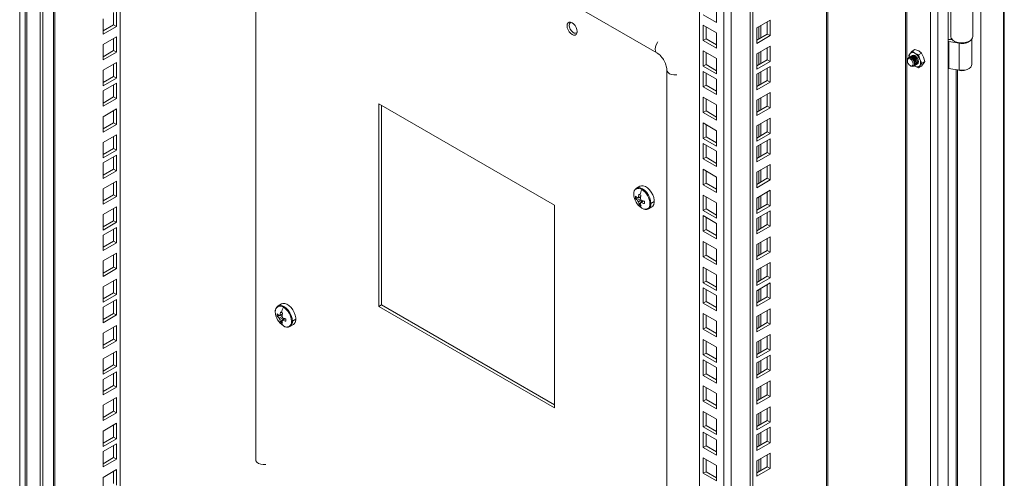
# Model space of a CAD drawing. Units: millimetres. Extents: x 63 to 8538, y 73 to 6060.
# Drawn here: x 7121 to 7385, y 4894 to 5017 of the extents above; entities that cross this region are included whole.
import ezdxf

# ---------------------------------------------------------------- set-up
doc = ezdxf.new("R2010")
doc.units = ezdxf.units.MM
doc.header["$LTSCALE"] = 5

msp = doc.modelspace()

# ---------------------------------------------------------------- linework, layer by layer
at = {"linetype": 'Continuous', "lineweight": 18}
for p, q in [((7370.22, 4707.83), (7370.22, 5321.43)), ((7367.43, 5318.7), (7367.43, 4707.34)), ((7378.94, 5319.5), (7378.94, 4713.73)), ((7385.04, 4712.95), (7385.04, 5318.45)), ((7385.27, 4713.23), (7385.27, 5318.39)), ((7365.47, 5317.18), (7365.47, 4708.47)), ((7358.73, 5313.28), (7358.73, 4712.29)), ((7359.13, 5313.52), (7359.13, 4712.13)), ((7337.56, 4715.76), (7337.56, 5301.06)), ((7337.97, 4716.32), (7337.97, 5301.3)), ((7317.05, 4704.78), (7317.05, 5289.22)), ((7317.8, 4704.35), (7317.8, 5289.66)), ((7311.99, 5286.3), (7311.99, 4721.89)), ((7310.03, 4721.89), (7310.03, 5285.17)), ((7303.47, 4725.68), (7303.47, 5281.38)), ((7148.1, 5191.69), (7148.1, 4606.38)), ((7121.12, 4548.68), (7121.12, 5186.67)), ((7122.6, 5185.45), (7122.6, 4575.33)), ((7123.06, 5185.45), (7123.06, 4575.33)), ((7126.6, 5181.66), (7126.6, 4568.06)), ((7127.35, 5181.23), (7127.35, 4567.62)), ((7130.15, 4570.98), (7130.15, 5181.1)), ((7130.55, 4571.54), (7130.55, 5181.51)), ((7184.44, 5067.26), (7184.44, 4898.99)), ((7189.27, 5067.59), (7292.04, 5008.26)), ((7376.81, 5012.6), (7376.81, 5022.02)), ((7146.31, 5015.77), (7146.31, 5019.04)), ((7147.06, 5015.33), (7147.06, 5019.47)), ((7308.09, 5020.56), (7308.09, 5016.43)), ((7370.95, 5021.18), (7370.95, 5012.6)), ((7143.48, 5017.4), (7143.48, 5013.27)), ((7308.09, 5016.43), (7304.51, 5018.49)), ((7322.42, 5017), (7318.84, 5014.93)), ((7321.67, 5013.29), (7321.67, 5016.56)), ((7322.42, 5012.86), (7322.42, 5017)), ((7143.48, 5014.14), (7146.31, 5015.77)), ((7143.48, 5013.27), (7147.06, 5015.33)), ((7146.31, 5015.77), (7147.06, 5015.33)), ((7304.51, 5015.71), (7308.09, 5013.64)), ((7304.51, 5011.57), (7304.51, 5015.71)), ((7305.26, 5012.01), (7305.26, 5015.27)), ((7308.09, 5013.64), (7308.09, 5009.5)), ((7318.84, 5014.93), (7318.84, 5010.79)), ((7319.46, 5015.29), (7319.46, 5012.02)), ((7319.91, 5012.28), (7319.91, 5015.55)), ((7147.06, 5012.55), (7143.48, 5010.48)), ((7146.31, 5008.85), (7146.31, 5012.11)), ((7147.06, 5008.41), (7147.06, 5012.55)), ((7304.51, 5011.57), (7305.26, 5012.01)), ((7308.09, 5009.5), (7304.51, 5011.57)), ((7308.09, 5010.37), (7305.26, 5012.01)), ((7318.84, 5011.66), (7321.67, 5013.29)), ((7318.84, 5010.79), (7322.42, 5012.86)), ((7321.67, 5013.29), (7322.42, 5012.86)), ((7370.39, 5011.25), (7373.19, 5010.82)), ((7370.39, 5011.25), (7370.39, 5004.06)), ((7371.35, 5011.74), (7370.67, 5011.84)), ((7370.9, 5011.88), (7371.04, 5012.17)), ((7371.27, 5011.82), (7370.9, 5011.88)), ((7370.9, 5011.81), (7370.9, 5011.88)), ((7371.8, 5011.4), (7371.99, 5011.29)), ((7375.77, 5011.29), (7375.95, 5011.4)), ((7376.55, 5005.12), (7376.55, 5011.89)), ((7143.48, 5010.48), (7143.48, 5006.34)), ((7143.48, 5007.21), (7146.31, 5008.85)), ((7143.48, 5006.34), (7147.06, 5008.41)), ((7146.31, 5008.85), (7147.06, 5008.41)), ((7304.51, 5008.78), (7308.09, 5006.71)), ((7304.51, 5004.65), (7304.51, 5008.78)), ((7305.26, 5005.08), (7305.26, 5008.35)), ((7322.42, 5010.07), (7318.84, 5008)), ((7319.46, 5008.36), (7319.46, 5005.1)), ((7319.91, 5005.36), (7319.91, 5008.62)), ((7321.67, 5006.37), (7321.67, 5009.64)), ((7322.42, 5005.93), (7322.42, 5010.07)), ((7360.55, 5008.74), (7359.98, 5008.05)), ((7360.55, 5008.74), (7361.3, 5009.18)), ((7361.28, 5008.16), (7360.55, 5008.74)), ((7361.3, 5009.18), (7362.3, 5008.75)), ((7362.3, 5008.75), (7363.04, 5008.17)), ((7373.19, 5003.63), (7373.19, 5010.82)), ((7147.06, 5005.62), (7143.48, 5003.56)), ((7147.06, 5001.49), (7147.06, 5005.62)), ((7308.09, 5006.71), (7308.09, 5002.58)), ((7318.84, 5008), (7318.84, 5003.87)), ((7318.84, 5004.74), (7321.67, 5006.37)), ((7318.84, 5003.87), (7322.42, 5005.93)), ((7321.67, 5006.37), (7322.42, 5005.93)), ((7359.26, 5006.34), (7359.26, 5006.15)), ((7359.98, 5008.05), (7359.68, 5007.51)), ((7359.68, 5007.51), (7359.78, 5007.09)), ((7359.82, 5007.12), (7359.77, 5007.09)), ((7360.1, 5007.28), (7360.06, 5007.25)), ((7360.39, 5007.44), (7360.34, 5007.42)), ((7362.29, 5007.74), (7361.28, 5008.16)), ((7363.04, 5008.17), (7362.29, 5007.74)), ((7362.59, 5006.54), (7362.29, 5007.74)), ((7363.16, 5005.49), (7362.59, 5006.54)), ((7363.61, 5007.13), (7363.04, 5008.17)), ((7363.91, 5005.93), (7363.16, 5005.49)), ((7363.91, 5005.93), (7363.61, 5007.13)), ((7363.61, 5005.38), (7363.91, 5005.93)), ((7143.48, 5003.56), (7143.48, 4999.42)), ((7146.31, 5001.92), (7146.31, 5005.19)), ((7294.75, 5003.58), (7294.75, 4835.31)), ((7304.51, 5004.65), (7305.26, 5005.08)), ((7308.09, 5002.58), (7304.51, 5004.65)), ((7304.51, 5003.27), (7308.09, 5001.21)), ((7304.51, 4999.14), (7304.51, 5003.27)), ((7308.09, 5003.45), (7305.26, 5005.08)), ((7322.42, 5004.56), (7318.84, 5002.49)), ((7319.91, 4999.85), (7319.91, 5003.11)), ((7321.67, 5000.86), (7321.67, 5004.13)), ((7322.42, 5000.42), (7322.42, 5004.56)), ((7360.04, 5004.81), (7360.21, 5004.71)), ((7361.11, 5004.78), (7361.15, 5004.81)), ((7361.28, 5004.68), (7361.12, 5004.79)), ((7361.14, 5004.8), (7361.28, 5004.68)), ((7361.28, 5004.68), (7362.29, 5004.26)), ((7361.39, 5004.94), (7361.44, 5004.97)), ((7361.67, 5005.11), (7361.72, 5005.13)), ((7362.29, 5004.26), (7362.59, 5004.8)), ((7363.04, 5004.69), (7362.29, 5004.26)), ((7362.59, 5004.8), (7363.16, 5005.49)), ((7363.04, 5004.69), (7363.61, 5005.38)), ((7373.19, 5003.63), (7370.39, 5004.06)), ((7372.33, 5003.76), (7372.33, 4765.57)), ((7372.75, 4765.77), (7372.75, 5003.7)), ((7143.48, 5000.29), (7146.31, 5001.92)), ((7143.48, 4999.42), (7147.06, 5001.49)), ((7146.31, 5001.92), (7147.06, 5001.49)), ((7305.26, 4999.57), (7305.26, 5002.84)), ((7308.09, 5001.21), (7308.09, 4997.07)), ((7318.84, 5002.49), (7318.84, 4998.36)), ((7318.84, 4999.23), (7321.67, 5000.86)), ((7318.84, 4998.36), (7322.42, 5000.42)), ((7319.46, 5002.85), (7319.46, 4999.59)), ((7321.67, 5000.86), (7322.42, 5000.42)), ((7147.06, 5000.11), (7143.48, 4998.05)), ((7143.48, 4998.05), (7143.48, 4993.91)), ((7146.31, 4996.41), (7146.31, 4999.68)), ((7147.06, 4995.98), (7147.06, 5000.11)), ((7304.51, 4999.14), (7305.26, 4999.57)), ((7308.09, 4997.07), (7304.51, 4999.14)), ((7308.09, 4997.94), (7305.26, 4999.57)), ((7143.48, 4994.78), (7146.31, 4996.41)), ((7143.48, 4993.91), (7147.06, 4995.98)), ((7146.31, 4996.41), (7147.06, 4995.98)), ((7304.51, 4996.35), (7308.09, 4994.28)), ((7304.51, 4992.21), (7304.51, 4996.35)), ((7305.26, 4992.65), (7305.26, 4995.91)), ((7322.42, 4997.64), (7318.84, 4995.57)), ((7318.84, 4995.57), (7318.84, 4991.43)), ((7319.46, 4995.93), (7319.46, 4992.66)), ((7319.91, 4992.92), (7319.91, 4996.19)), ((7321.67, 4993.94), (7321.67, 4997.2)), ((7322.42, 4993.5), (7322.42, 4997.64)), ((7147.06, 4993.19), (7143.48, 4991.12)), ((7146.31, 4989.49), (7146.31, 4992.75)), ((7147.06, 4989.05), (7147.06, 4993.19)), ((7217.46, 4994.6), (7217.46, 4940.16)), ((7264.6, 4967.38), (7217.46, 4994.6)), ((7218.22, 4940.6), (7218.22, 4994.16)), ((7304.51, 4992.21), (7305.26, 4992.65)), ((7308.09, 4991.02), (7305.26, 4992.65)), ((7308.09, 4994.28), (7308.09, 4990.14)), ((7318.84, 4992.3), (7321.67, 4993.94)), ((7318.84, 4991.43), (7322.42, 4993.5)), ((7321.67, 4993.94), (7322.42, 4993.5)), ((7143.48, 4991.12), (7143.48, 4986.98)), ((7308.09, 4990.14), (7304.51, 4992.21)), ((7322.42, 4990.71), (7318.84, 4988.65)), ((7321.67, 4987.01), (7321.67, 4990.28)), ((7322.42, 4986.58), (7322.42, 4990.71)), ((7143.48, 4987.86), (7146.31, 4989.49)), ((7143.48, 4986.98), (7147.06, 4989.05)), ((7146.31, 4989.49), (7147.06, 4989.05)), ((7304.51, 4989.43), (7308.09, 4987.36)), ((7304.51, 4985.29), (7304.51, 4989.43)), ((7305.26, 4985.72), (7305.26, 4988.99)), ((7308.09, 4987.36), (7308.09, 4983.22)), ((7318.84, 4988.65), (7318.84, 4984.51)), ((7319.46, 4989), (7319.46, 4985.74)), ((7319.91, 4986), (7319.91, 4989.27)), ((7147.06, 4986.27), (7143.48, 4984.2)), ((7146.31, 4982.56), (7146.31, 4985.83)), ((7147.06, 4982.13), (7147.06, 4986.27)), ((7304.51, 4985.29), (7305.26, 4985.72)), ((7308.09, 4983.22), (7304.51, 4985.29)), ((7308.09, 4984.09), (7305.26, 4985.72)), ((7318.84, 4985.38), (7321.67, 4987.01)), ((7318.84, 4984.51), (7322.42, 4986.58)), ((7322.42, 4985.2), (7318.84, 4983.14)), ((7321.67, 4987.01), (7322.42, 4986.58)), ((7321.67, 4981.5), (7321.67, 4984.77)), ((7322.42, 4981.07), (7322.42, 4985.2)), ((7143.48, 4984.2), (7143.48, 4980.06)), ((7143.48, 4980.93), (7146.31, 4982.56)), ((7143.48, 4980.06), (7147.06, 4982.13)), ((7146.31, 4982.56), (7147.06, 4982.13)), ((7304.51, 4983.92), (7308.09, 4981.85)), ((7304.51, 4979.78), (7304.51, 4983.92)), ((7305.26, 4980.22), (7305.26, 4983.48)), ((7308.09, 4981.85), (7308.09, 4977.71)), ((7318.84, 4983.14), (7318.84, 4979)), ((7319.46, 4983.5), (7319.46, 4980.23)), ((7319.91, 4980.49), (7319.91, 4983.76)), ((7147.06, 4980.76), (7143.48, 4978.69)), ((7146.31, 4977.06), (7146.31, 4980.32)), ((7147.06, 4976.62), (7147.06, 4980.76)), ((7304.51, 4979.78), (7305.26, 4980.22)), ((7308.09, 4977.71), (7304.51, 4979.78)), ((7308.09, 4978.58), (7305.26, 4980.22)), ((7318.84, 4979.87), (7321.67, 4981.5)), ((7318.84, 4979), (7322.42, 4981.07)), ((7321.67, 4981.5), (7322.42, 4981.07)), ((7143.48, 4978.69), (7143.48, 4974.55)), ((7143.48, 4975.42), (7146.31, 4977.06)), ((7143.48, 4974.55), (7147.06, 4976.62)), ((7146.31, 4977.06), (7147.06, 4976.62)), ((7304.51, 4976.99), (7308.09, 4974.92)), ((7304.51, 4972.86), (7304.51, 4976.99)), ((7305.26, 4973.29), (7305.26, 4976.56)), ((7322.42, 4978.28), (7318.84, 4976.21)), ((7319.46, 4976.57), (7319.46, 4973.3)), ((7319.91, 4973.57), (7319.91, 4976.83)), ((7321.67, 4974.58), (7321.67, 4977.84)), ((7322.42, 4974.14), (7322.42, 4978.28)), ((7308.09, 4974.92), (7308.09, 4970.79)), ((7318.84, 4976.21), (7318.84, 4972.07)), ((7318.84, 4972.95), (7321.67, 4974.58)), ((7318.84, 4972.07), (7322.42, 4974.14)), ((7321.67, 4974.58), (7322.42, 4974.14)), ((7147.06, 4973.83), (7143.48, 4971.76)), ((7143.48, 4971.76), (7143.48, 4967.63)), ((7146.31, 4970.13), (7146.31, 4973.4)), ((7147.06, 4969.7), (7147.06, 4973.83)), ((7287.51, 4972.46), (7286.6, 4971.94)), ((7304.51, 4972.86), (7305.26, 4973.29)), ((7308.09, 4970.79), (7304.51, 4972.86)), ((7308.09, 4971.66), (7305.26, 4973.29)), ((7322.42, 4971.36), (7318.84, 4969.29)), ((7322.42, 4967.22), (7322.42, 4971.36)), ((7143.48, 4968.5), (7146.31, 4970.13)), ((7143.48, 4967.63), (7147.06, 4969.7)), ((7146.31, 4970.13), (7147.06, 4969.7)), ((7286.37, 4969.15), (7287.69, 4969.4)), ((7287.76, 4969.73), (7286.88, 4969.29)), ((7286.88, 4968.68), (7287.69, 4969.07)), ((7287.12, 4969.43), (7287.76, 4969.74)), ((7287.87, 4968.77), (7287.12, 4968.27)), ((7287.27, 4967.59), (7288.15, 4968.61)), ((7304.51, 4970.07), (7308.09, 4968)), ((7304.51, 4965.93), (7304.51, 4970.07)), ((7305.26, 4966.37), (7305.26, 4969.63)), ((7318.84, 4969.29), (7318.84, 4965.15)), ((7319.46, 4969.65), (7319.46, 4966.38)), ((7319.91, 4966.64), (7319.91, 4969.91)), ((7321.67, 4967.65), (7321.67, 4970.92)), ((7147.06, 4966.91), (7143.48, 4964.84)), ((7146.31, 4963.21), (7146.31, 4966.47)), ((7147.06, 4962.77), (7147.06, 4966.91)), ((7264.6, 4912.95), (7264.6, 4967.38)), ((7287.65, 4967.96), (7288.47, 4968.5)), ((7288.48, 4968.5), (7287.89, 4968.09)), ((7289.8, 4966.39), (7290.71, 4966.92)), ((7291.34, 4968.36), (7290.46, 4967.86)), ((7304.51, 4965.93), (7305.26, 4966.37)), ((7308.09, 4964.73), (7305.26, 4966.37)), ((7308.09, 4968), (7308.09, 4963.86)), ((7318.84, 4966.02), (7321.67, 4967.65)), ((7318.84, 4965.15), (7322.42, 4967.22)), ((7321.67, 4967.65), (7322.42, 4967.22)), ((7143.48, 4964.84), (7143.48, 4960.7)), ((7308.09, 4963.86), (7304.51, 4965.93)), ((7304.51, 4964.56), (7308.09, 4962.49)), ((7304.51, 4960.42), (7304.51, 4964.56)), ((7305.26, 4960.86), (7305.26, 4964.12)), ((7322.42, 4965.85), (7318.84, 4963.78)), ((7318.84, 4963.78), (7318.84, 4959.64)), ((7319.46, 4964.14), (7319.46, 4960.87)), ((7319.91, 4961.13), (7319.91, 4964.4)), ((7321.67, 4962.15), (7321.67, 4965.41)), ((7322.42, 4961.71), (7322.42, 4965.85)), ((7143.48, 4961.57), (7146.31, 4963.21)), ((7143.48, 4960.7), (7147.06, 4962.77)), ((7147.06, 4961.4), (7143.48, 4959.33)), ((7146.31, 4963.21), (7147.06, 4962.77)), ((7146.31, 4957.7), (7146.31, 4960.96)), ((7147.06, 4957.26), (7147.06, 4961.4)), ((7304.51, 4960.42), (7305.26, 4960.86)), ((7308.09, 4959.22), (7305.26, 4960.86)), ((7308.09, 4962.49), (7308.09, 4958.35)), ((7318.84, 4960.51), (7321.67, 4962.15)), ((7318.84, 4959.64), (7322.42, 4961.71)), ((7321.67, 4962.15), (7322.42, 4961.71)), ((7143.48, 4959.33), (7143.48, 4955.19)), ((7308.09, 4958.35), (7304.51, 4960.42)), ((7322.42, 4958.92), (7318.84, 4956.85)), ((7321.67, 4955.22), (7321.67, 4958.49)), ((7322.42, 4954.79), (7322.42, 4958.92)), ((7143.48, 4956.07), (7146.31, 4957.7)), ((7143.48, 4955.19), (7147.06, 4957.26)), ((7146.31, 4957.7), (7147.06, 4957.26)), ((7304.51, 4957.64), (7308.09, 4955.57)), ((7304.51, 4953.5), (7304.51, 4957.64)), ((7305.26, 4953.93), (7305.26, 4957.2)), ((7308.09, 4955.57), (7308.09, 4951.43)), ((7318.84, 4956.85), (7318.84, 4952.72)), ((7319.46, 4957.21), (7319.46, 4953.95)), ((7319.91, 4954.21), (7319.91, 4957.47)), ((7147.06, 4954.48), (7143.48, 4952.41)), ((7146.31, 4950.77), (7146.31, 4954.04)), ((7147.06, 4950.34), (7147.06, 4954.48)), ((7304.51, 4953.5), (7305.26, 4953.93)), ((7308.09, 4951.43), (7304.51, 4953.5)), ((7308.09, 4952.3), (7305.26, 4953.93)), ((7318.84, 4953.59), (7321.67, 4955.22)), ((7318.84, 4952.72), (7322.42, 4954.79)), ((7321.67, 4955.22), (7322.42, 4954.79)), ((7143.48, 4952.41), (7143.48, 4948.27)), ((7143.48, 4949.14), (7146.31, 4950.77)), ((7143.48, 4948.27), (7147.06, 4950.34)), ((7146.31, 4950.77), (7147.06, 4950.34)), ((7304.51, 4950.71), (7308.09, 4948.64)), ((7304.51, 4946.57), (7304.51, 4950.71)), ((7305.26, 4947.01), (7305.26, 4950.28)), ((7322.42, 4952), (7318.84, 4949.93)), ((7319.46, 4950.29), (7319.46, 4947.02)), ((7319.91, 4947.28), (7319.91, 4950.55)), ((7321.67, 4948.3), (7321.67, 4951.56)), ((7322.42, 4947.86), (7322.42, 4952)), ((7147.06, 4947.55), (7143.48, 4945.48)), ((7147.06, 4943.41), (7147.06, 4947.55)), ((7308.09, 4948.64), (7308.09, 4944.51)), ((7318.84, 4949.93), (7318.84, 4945.79)), ((7318.84, 4946.66), (7321.67, 4948.3)), ((7318.84, 4945.79), (7322.42, 4947.86)), ((7321.67, 4948.3), (7322.42, 4947.86)), ((7143.48, 4945.48), (7143.48, 4941.35)), ((7146.31, 4943.85), (7146.31, 4947.12)), ((7304.51, 4946.57), (7305.26, 4947.01)), ((7308.09, 4944.51), (7304.51, 4946.57)), ((7304.51, 4945.2), (7308.09, 4943.13)), ((7304.51, 4941.06), (7304.51, 4945.2)), ((7308.09, 4945.38), (7305.26, 4947.01)), ((7322.42, 4946.49), (7318.84, 4944.42)), ((7319.91, 4941.78), (7319.91, 4945.04)), ((7321.67, 4942.79), (7321.67, 4946.05)), ((7322.42, 4942.35), (7322.42, 4946.49)), ((7143.48, 4942.22), (7146.31, 4943.85)), ((7143.48, 4941.35), (7147.06, 4943.41)), ((7146.31, 4943.85), (7147.06, 4943.41)), ((7305.26, 4941.5), (7305.26, 4944.77)), ((7308.09, 4943.13), (7308.09, 4939)), ((7318.84, 4944.42), (7318.84, 4940.28)), ((7318.84, 4941.16), (7321.67, 4942.79)), ((7318.84, 4940.28), (7322.42, 4942.35)), ((7319.46, 4944.78), (7319.46, 4941.51)), ((7321.67, 4942.79), (7322.42, 4942.35)), ((7147.06, 4942.04), (7143.48, 4939.97)), ((7143.48, 4939.97), (7143.48, 4935.84)), ((7146.31, 4938.34), (7146.31, 4941.61)), ((7147.06, 4937.91), (7147.06, 4942.04)), ((7191.35, 4940.88), (7190.43, 4940.35)), ((7217.46, 4940.16), (7218.22, 4940.6)), ((7217.46, 4940.16), (7264.6, 4912.95)), ((7264.6, 4913.82), (7218.22, 4940.6)), ((7304.51, 4941.06), (7305.26, 4941.5)), ((7308.09, 4939), (7304.51, 4941.06)), ((7308.09, 4939.87), (7305.26, 4941.5)), ((7322.42, 4939.57), (7318.84, 4937.5)), ((7322.42, 4935.43), (7322.42, 4939.57)), ((7143.48, 4936.71), (7146.31, 4938.34)), ((7143.48, 4935.84), (7147.06, 4937.91)), ((7146.31, 4938.34), (7147.06, 4937.91)), ((7190.2, 4937.56), (7191.52, 4937.82)), ((7191.52, 4938.11), (7190.71, 4937.71)), ((7190.71, 4937.09), (7191.52, 4937.49)), ((7190.95, 4937.85), (7191.6, 4938.16)), ((7191.7, 4937.18), (7190.95, 4936.68)), ((7191.1, 4936.01), (7191.98, 4937.02)), ((7191.49, 4936.38), (7192.3, 4936.92)), ((7192.32, 4936.92), (7191.72, 4936.51)), ((7304.51, 4938.28), (7308.09, 4936.21)), ((7304.51, 4934.14), (7304.51, 4938.28)), ((7305.26, 4934.58), (7305.26, 4937.84)), ((7318.84, 4937.5), (7318.84, 4933.36)), ((7319.46, 4937.86), (7319.46, 4934.59)), ((7319.91, 4934.85), (7319.91, 4938.12)), ((7321.67, 4935.86), (7321.67, 4939.13)), ((7147.06, 4935.12), (7143.48, 4933.05)), ((7146.31, 4931.42), (7146.31, 4934.68)), ((7147.06, 4930.98), (7147.06, 4935.12)), ((7193.63, 4934.81), (7194.55, 4935.34)), ((7195.17, 4936.78), (7194.3, 4936.28)), ((7304.51, 4934.14), (7305.26, 4934.58)), ((7308.09, 4932.94), (7305.26, 4934.58)), ((7308.09, 4936.21), (7308.09, 4932.07)), ((7318.84, 4934.23), (7321.67, 4935.86)), ((7318.84, 4933.36), (7322.42, 4935.43)), ((7321.67, 4935.86), (7322.42, 4935.43)), ((7143.48, 4933.05), (7143.48, 4928.91)), ((7308.09, 4932.07), (7304.51, 4934.14)), ((7322.42, 4932.64), (7318.84, 4930.57)), ((7321.67, 4928.94), (7321.67, 4932.21)), ((7322.42, 4928.5), (7322.42, 4932.64)), ((7143.48, 4929.78), (7146.31, 4931.42)), ((7143.48, 4928.91), (7147.06, 4930.98)), ((7146.31, 4931.42), (7147.06, 4930.98)), ((7304.51, 4931.35), (7308.09, 4929.29)), ((7304.51, 4927.22), (7304.51, 4931.35)), ((7305.26, 4927.65), (7305.26, 4930.92)), ((7308.09, 4929.29), (7308.09, 4925.15)), ((7318.84, 4930.57), (7318.84, 4926.44)), ((7319.46, 4930.93), (7319.46, 4927.67)), ((7319.91, 4927.93), (7319.91, 4931.19)), ((7147.06, 4928.19), (7143.48, 4926.13)), ((7146.31, 4924.49), (7146.31, 4927.76)), ((7147.06, 4924.06), (7147.06, 4928.19)), ((7304.51, 4927.22), (7305.26, 4927.65)), ((7308.09, 4925.15), (7304.51, 4927.22)), ((7308.09, 4926.02), (7305.26, 4927.65)), ((7318.84, 4927.31), (7321.67, 4928.94)), ((7318.84, 4926.44), (7322.42, 4928.5)), ((7322.42, 4927.13), (7318.84, 4925.06)), ((7321.67, 4928.94), (7322.42, 4928.5)), ((7321.67, 4923.43), (7321.67, 4926.7)), ((7322.42, 4922.99), (7322.42, 4927.13)), ((7143.48, 4926.13), (7143.48, 4921.99)), ((7143.48, 4922.86), (7146.31, 4924.49)), ((7143.48, 4921.99), (7147.06, 4924.06)), ((7146.31, 4924.49), (7147.06, 4924.06)), ((7304.51, 4925.84), (7308.09, 4923.78)), ((7304.51, 4921.71), (7304.51, 4925.84)), ((7305.26, 4922.14), (7305.26, 4925.41)), ((7308.09, 4923.78), (7308.09, 4919.64)), ((7318.84, 4925.06), (7318.84, 4920.93)), ((7319.46, 4925.42), (7319.46, 4922.16)), ((7319.91, 4922.42), (7319.91, 4925.68)), ((7147.06, 4922.68), (7143.48, 4920.62)), ((7146.31, 4918.98), (7146.31, 4922.25)), ((7147.06, 4918.55), (7147.06, 4922.68)), ((7304.51, 4921.71), (7305.26, 4922.14)), ((7308.09, 4919.64), (7304.51, 4921.71)), ((7308.09, 4920.51), (7305.26, 4922.14)), ((7318.84, 4921.8), (7321.67, 4923.43)), ((7318.84, 4920.93), (7322.42, 4922.99)), ((7321.67, 4923.43), (7322.42, 4922.99)), ((7143.48, 4920.62), (7143.48, 4916.48)), ((7143.48, 4917.35), (7146.31, 4918.98)), ((7143.48, 4916.48), (7147.06, 4918.55)), ((7146.31, 4918.98), (7147.06, 4918.55)), ((7304.51, 4918.92), (7308.09, 4916.85)), ((7304.51, 4914.78), (7304.51, 4918.92)), ((7305.26, 4915.22), (7305.26, 4918.48)), ((7322.42, 4920.21), (7318.84, 4918.14)), ((7319.46, 4918.5), (7319.46, 4915.23)), ((7319.91, 4915.49), (7319.91, 4918.76)), ((7321.67, 4916.51), (7321.67, 4919.77)), ((7322.42, 4916.07), (7322.42, 4920.21)), ((7308.09, 4916.85), (7308.09, 4912.71)), ((7318.84, 4918.14), (7318.84, 4914)), ((7318.84, 4914.87), (7321.67, 4916.51)), ((7318.84, 4914), (7322.42, 4916.07)), ((7321.67, 4916.51), (7322.42, 4916.07)), ((7147.06, 4915.76), (7143.48, 4913.69)), ((7143.48, 4913.69), (7143.48, 4909.56)), ((7146.31, 4912.06), (7146.31, 4915.33)), ((7147.06, 4911.62), (7147.06, 4915.76)), ((7304.51, 4914.78), (7305.26, 4915.22)), ((7308.09, 4912.71), (7304.51, 4914.78)), ((7308.09, 4913.59), (7305.26, 4915.22)), ((7322.42, 4913.28), (7318.84, 4911.22)), ((7322.42, 4909.15), (7322.42, 4913.28)), ((7143.48, 4910.43), (7146.31, 4912.06)), ((7143.48, 4909.56), (7147.06, 4911.62)), ((7146.31, 4912.06), (7147.06, 4911.62)), ((7304.51, 4912), (7308.09, 4909.93)), ((7304.51, 4907.86), (7304.51, 4912)), ((7305.26, 4908.29), (7305.26, 4911.56)), ((7318.84, 4911.22), (7318.84, 4907.08)), ((7319.46, 4911.57), (7319.46, 4908.31)), ((7319.91, 4908.57), (7319.91, 4911.84)), ((7321.67, 4909.58), (7321.67, 4912.85)), ((7147.06, 4908.84), (7143.48, 4906.77)), ((7146.31, 4905.13), (7146.31, 4908.4)), ((7147.06, 4904.7), (7147.06, 4908.84)), ((7304.51, 4907.86), (7305.26, 4908.29)), ((7308.09, 4905.79), (7304.51, 4907.86)), ((7308.09, 4906.66), (7305.26, 4908.29)), ((7308.09, 4909.93), (7308.09, 4905.79)), ((7318.84, 4907.95), (7321.67, 4909.58)), ((7318.84, 4907.08), (7322.42, 4909.15)), ((7321.67, 4909.58), (7322.42, 4909.15)), ((7143.48, 4906.77), (7143.48, 4902.63)), ((7304.51, 4906.49), (7308.09, 4904.42)), ((7304.51, 4902.35), (7304.51, 4906.49)), ((7305.26, 4902.79), (7305.26, 4906.05)), ((7322.42, 4907.77), (7318.84, 4905.71)), ((7318.84, 4905.71), (7318.84, 4901.57)), ((7319.46, 4906.07), (7319.46, 4902.8)), ((7319.91, 4903.06), (7319.91, 4906.33)), ((7321.67, 4904.07), (7321.67, 4907.34)), ((7322.42, 4903.64), (7322.42, 4907.77)), ((7143.48, 4903.5), (7146.31, 4905.13)), ((7143.48, 4902.63), (7147.06, 4904.7)), ((7147.06, 4903.33), (7143.48, 4901.26)), ((7146.31, 4905.13), (7147.06, 4904.7)), ((7146.31, 4899.63), (7146.31, 4902.89)), ((7147.06, 4899.19), (7147.06, 4903.33)), ((7304.51, 4902.35), (7305.26, 4902.79)), ((7308.09, 4901.15), (7305.26, 4902.79)), ((7308.09, 4904.42), (7308.09, 4900.28)), ((7318.84, 4902.44), (7321.67, 4904.07)), ((7318.84, 4901.57), (7322.42, 4903.64)), ((7321.67, 4904.07), (7322.42, 4903.64)), ((7143.48, 4901.26), (7143.48, 4897.12)), ((7308.09, 4900.28), (7304.51, 4902.35)), ((7322.42, 4900.85), (7318.84, 4898.78)), ((7321.67, 4897.15), (7321.67, 4900.41)), ((7322.42, 4896.71), (7322.42, 4900.85)), ((7143.48, 4897.99), (7146.31, 4899.63)), ((7143.48, 4897.12), (7147.06, 4899.19)), ((7146.31, 4899.63), (7147.06, 4899.19)), ((7304.51, 4899.56), (7308.09, 4897.49)), ((7304.51, 4895.43), (7304.51, 4899.56)), ((7305.26, 4895.86), (7305.26, 4899.13)), ((7308.09, 4897.49), (7308.09, 4893.36)), ((7318.84, 4898.78), (7318.84, 4894.64)), ((7319.46, 4899.14), (7319.46, 4895.88)), ((7319.91, 4896.14), (7319.91, 4899.4)), ((7147.06, 4896.4), (7143.48, 4894.33)), ((7146.31, 4892.7), (7146.31, 4895.97)), ((7147.06, 4892.27), (7147.06, 4896.4)), ((7304.51, 4895.43), (7305.26, 4895.86)), ((7308.09, 4893.36), (7304.51, 4895.43)), ((7308.09, 4894.23), (7305.26, 4895.86)), ((7318.84, 4895.52), (7321.67, 4897.15)), ((7318.84, 4894.64), (7322.42, 4896.71)), ((7321.67, 4897.15), (7322.42, 4896.71)), ((7143.48, 4894.33), (7143.48, 4890.2))]:
    msp.add_line(p, q, dxfattribs=at)
at = {"linetype": 'Continuous', "lineweight": 18, "flags": 128}
for points in [[(7270.67, 5013.96), (7270.61, 5014.48), (7270.41, 5015.03), (7270.11, 5015.55), (7269.74, 5015.99), (7269.32, 5016.31), (7268.9, 5016.48), (7268.52, 5016.47), (7268.22, 5016.3), (7268.02, 5015.97), (7267.96, 5015.53), (7268.02, 5015), (7268.22, 5014.45), (7268.52, 5013.93), (7268.9, 5013.49), (7269.32, 5013.17), (7269.74, 5013.01), (7270.11, 5013.01), (7270.41, 5013.19), (7270.61, 5013.51), (7270.67, 5013.96)], [(7269.1, 5016.41), (7268.83, 5016.3), (7268.63, 5016.02), (7268.56, 5015.61), (7268.63, 5015.13), (7268.83, 5014.62), (7269.13, 5014.15), (7269.5, 5013.79), (7269.89, 5013.56), (7270.26, 5013.5), (7270.56, 5013.62), (7270.65, 5013.71)], [(7292.04, 5008.26), (7291.89, 5008.38), (7291.67, 5008.74), (7291.6, 5009.24), (7291.67, 5009.82), (7291.89, 5010.43), (7292.22, 5011.01), (7292.35, 5011.18)], [(7370.95, 5012.6), (7370.95, 5012.5), (7371.09, 5012.07), (7371.42, 5011.67), (7371.92, 5011.33), (7372.56, 5011.09), (7373.28, 5010.94), (7374.04, 5010.91), (7374.79, 5010.99), (7375.48, 5011.18), (7376.07, 5011.47), (7376.5, 5011.83)], [(7376.5, 5011.83), (7376.75, 5012.25), (7376.81, 5012.6)], [(7359.26, 5006.34), (7359.34, 5006.72), (7359.54, 5006.95), (7359.85, 5007.01), (7360.21, 5006.89), (7360.57, 5006.6), (7360.87, 5006.19), (7361.08, 5005.71), (7361.15, 5005.26), (7361.08, 5004.88), (7360.87, 5004.65), (7360.57, 5004.59), (7360.21, 5004.71), (7360.21, 5004.71)], [(7360.04, 5004.81), (7359.74, 5005.05), (7359.49, 5005.39), (7359.32, 5005.77), (7359.26, 5006.15), (7359.32, 5006.46), (7359.49, 5006.65), (7359.74, 5006.7), (7360.04, 5006.6), (7360.34, 5006.36), (7360.59, 5006.02), (7360.76, 5005.63), (7360.81, 5005.26), (7360.76, 5004.95), (7360.59, 5004.75), (7360.34, 5004.71), (7360.04, 5004.81)], [(7359.66, 5007), (7359.77, 5007.09), (7360.08, 5007.15), (7360.44, 5007.02), (7360.8, 5006.73), (7361.11, 5006.32), (7361.31, 5005.85), (7361.38, 5005.39), (7361.31, 5005.02), (7361.11, 5004.78), (7360.98, 5004.73)], [(7359.82, 5007.12), (7360.13, 5007.18), (7360.49, 5007.05), (7360.85, 5006.76), (7361.15, 5006.35), (7361.36, 5005.88), (7361.43, 5005.42), (7361.36, 5005.04), (7361.16, 5004.81), (7361.15, 5004.81)], [(7359.95, 5007.17), (7360.06, 5007.25), (7360.36, 5007.31), (7360.72, 5007.19), (7361.08, 5006.9), (7361.39, 5006.48), (7361.59, 5006.01), (7361.67, 5005.55), (7361.59, 5005.18), (7361.39, 5004.94), (7361.26, 5004.89)], [(7360.1, 5007.28), (7360.41, 5007.34), (7360.77, 5007.21), (7361.13, 5006.92), (7361.44, 5006.51), (7361.64, 5006.04), (7361.71, 5005.58), (7361.64, 5005.21), (7361.44, 5004.97), (7361.44, 5004.97)], [(7360.23, 5007.33), (7360.34, 5007.42), (7360.65, 5007.48), (7361.01, 5007.35), (7361.37, 5007.06), (7361.67, 5006.65), (7361.88, 5006.18), (7361.95, 5005.72), (7361.88, 5005.34), (7361.67, 5005.11), (7361.54, 5005.06)], [(7360.39, 5007.44), (7360.69, 5007.5), (7361.05, 5007.38), (7361.41, 5007.09), (7361.72, 5006.68), (7361.92, 5006.2), (7362, 5005.75), (7361.93, 5005.37), (7361.72, 5005.13), (7361.72, 5005.13)], [(7361.28, 5007.51), (7360.92, 5007.64), (7360.62, 5007.58), (7360.51, 5007.49)], [(7360.52, 5007.49), (7360.62, 5007.58), (7360.93, 5007.64), (7361.29, 5007.51), (7361.65, 5007.22), (7361.96, 5006.81), (7362.16, 5006.34), (7362.23, 5005.88), (7362.16, 5005.51), (7361.96, 5005.27), (7361.83, 5005.22)], [(7361.29, 5007.51), (7360.93, 5007.63), (7360.63, 5007.57), (7360.53, 5007.5)], [(7361.83, 5005.22), (7361.95, 5005.27), (7362.16, 5005.5), (7362.23, 5005.88), (7362.16, 5006.34), (7361.95, 5006.81), (7361.65, 5007.22), (7361.28, 5007.51)], [(7361.84, 5005.23), (7361.95, 5005.28), (7362.15, 5005.51), (7362.23, 5005.88), (7362.15, 5006.34), (7361.95, 5006.81), (7361.65, 5007.22), (7361.29, 5007.51)], [(7294.75, 5003.57), (7294.81, 5003.29), (7295.05, 5002.94), (7295.46, 5002.66), (7296, 5002.45), (7296.62, 5002.35), (7297.26, 5002.36), (7297.43, 5002.39)], [(7373.19, 5003.63), (7373.92, 5003.58), (7374.64, 5003.64), (7375.31, 5003.82), (7375.87, 5004.09), (7376.28, 5004.44), (7376.51, 5004.85), (7376.55, 5005.12)], [(7290.46, 4967.86), (7290.39, 4968.58), (7290.16, 4969.34), (7289.8, 4970.09), (7289.33, 4970.77), (7288.79, 4971.35), (7288.2, 4971.78), (7287.61, 4972.03), (7287.07, 4972.08), (7286.6, 4971.94), (7286.59, 4971.93)], [(7287.51, 4972.46), (7287.9, 4972.6), (7288.42, 4972.58), (7288.97, 4972.38), (7289.54, 4972.01), (7290.08, 4971.5), (7290.56, 4970.87), (7290.95, 4970.17), (7291.22, 4969.44), (7291.36, 4968.72), (7291.36, 4968.07), (7291.22, 4967.52), (7290.95, 4967.1), (7290.71, 4966.92)], [(7288.17, 4966.49), (7288.57, 4966.31), (7288.95, 4966.25)], [(7194.3, 4936.28), (7194.22, 4937), (7193.99, 4937.76), (7193.63, 4938.51), (7193.16, 4939.19), (7192.62, 4939.77), (7192.03, 4940.2), (7191.45, 4940.44), (7190.9, 4940.5), (7190.43, 4940.35), (7190.42, 4940.35)], [(7191.35, 4940.88), (7191.74, 4941.02), (7192.25, 4941), (7192.81, 4940.8), (7193.37, 4940.43), (7193.91, 4939.92), (7194.39, 4939.29), (7194.78, 4938.59), (7195.05, 4937.86), (7195.19, 4937.14), (7195.19, 4936.49), (7195.05, 4935.93), (7194.78, 4935.52), (7194.55, 4935.34)], [(7192, 4934.91), (7192.41, 4934.72), (7192.78, 4934.66)], [(7187.16, 4897.81), (7186.46, 4897.76), (7185.78, 4897.85), (7185.18, 4898.06), (7184.73, 4898.37), (7184.48, 4898.75), (7184.44, 4898.99)]]:
    msp.add_lwpolyline(points, dxfattribs=at)
at = {"linetype": 'Continuous', "lineweight": 18}
for centre, radius, start, end in [((7370.31, 5010.71), 0.544, 81.251, 99.2511), ((7370.31, 5009.5), 2.37, 81.2908, 90.404), ((7373.88, 5014.86), 4.04, 242.1372, 297.8628), ((7373.95, 5014.22), 3.49, 257.4529, 311.3581), ((7289.24, 5003.76), 5.3, 26.3185, 58.0829), ((7360.69, 5007.44), 0.938, 50.7518, 139.4672), ((7289.3, 5003.36), 5.44, 12.6512, 30.3731), ((7361.2, 5007.3), 1.43, 148.664, 188.4007), ((7359.52, 5005.41), 3.27, 20.2271, 57.362), ((7360.85, 5005.67), 1.95, 333.4364, 26.5636), ((7291.22, 5003.57), 3.52, 0.1466, 16.2324), ((7361.88, 5005.41), 0.938, 230.7518, 319.4672), ((7370.31, 5003.52), 0.544, 81.251, 99.2511), ((7373.88, 5005.83), 2.4, 243.542, 297.7174), ((7287.18, 4970.54), 1.34, 50.7967, 189.214), ((7287.53, 4970.5), 1.69, 123.6554, 185.1357), ((7295.59, 4968.14), 8.3, 155.514, 166.1478), ((7285.48, 4967.6), 4.73, 2.6055, 57.3945), ((7290.58, 4970.54), 4.73, 182.6055, 237.3945), ((7290.07, 4969.45), 3.71, 175.2207, 184.7793), ((7288.96, 4972.07), 3.47, 221.6653, 233.1259), ((7288.96, 4971.45), 3.47, 221.6653, 233.1259), ((7287.12, 4969.15), 0.283, 91.1081, 148.9026), ((7288.17, 4969.15), 1.37, 200.0877, 219.9123), ((7293.8, 4968.68), 6.73, 166.2355, 173.6065), ((7292.67, 4979.04), 10.28, 238.3424, 240.0238), ((7293.47, 4980.42), 11.88, 240.0203, 241.5471), ((7294.34, 4968.37), 6.73, 166.2355, 173.6065), ((7286.6, 4968.24), 1.37, 20.0877, 39.9123), ((7290.58, 4974.88), 6.73, 246.3961, 253.7666), ((7290.57, 4968.68), 3.47, 186.8767, 198.3365), ((7289.34, 4970.56), 3.62, 235.1655, 240.0214), ((7289.43, 4970.72), 3.8, 240.0224, 244.7244), ((7289.76, 4968.14), 2.35, 197.756, 222.5324), ((7287.65, 4968.24), 0.283, 271.1081, 328.9026), ((7291.1, 4968.37), 3.47, 186.8767, 198.3365), ((7290.58, 4974.26), 6.73, 246.3961, 253.7666), ((7288.88, 4967.6), 1.34, 230.7967, 9.214), ((7299.77, 4968.11), 11.07, 178.3989, 181.6011), ((7289.19, 4967.23), 1.02, 256.064, 306.8234), ((7288.95, 4967.66), 1.53, 303.9367, 7.3755), ((7290.26, 4968.24), 0.435, 263.223, 297.5635), ((7191.02, 4938.96), 1.34, 50.7967, 189.214), ((7191.37, 4938.92), 1.69, 123.6554, 185.1357), ((7199.42, 4936.56), 8.3, 155.514, 166.1478), ((7189.32, 4936.01), 4.73, 2.6055, 57.3945), ((7194.42, 4938.96), 4.73, 182.6055, 237.3945), ((7193.9, 4937.87), 3.71, 175.2207, 184.7793), ((7192.8, 4940.49), 3.47, 221.6653, 233.1259), ((7192.8, 4939.87), 3.47, 221.6653, 233.1259), ((7190.96, 4937.57), 0.283, 91.1081, 148.9026), ((7192.01, 4937.57), 1.37, 200.0877, 219.9123), ((7197.64, 4937.1), 6.73, 166.2355, 173.6065), ((7196.5, 4947.45), 10.28, 238.3424, 240.0238), ((7197.3, 4948.84), 11.88, 240.0203, 241.5471), ((7198.17, 4936.79), 6.73, 166.2355, 173.6065), ((7190.43, 4936.66), 1.37, 20.0877, 39.9123), ((7194.42, 4943.3), 6.73, 246.3961, 253.7666), ((7194.4, 4937.1), 3.47, 186.8767, 198.3365), ((7193.17, 4938.98), 3.62, 235.1655, 240.0214), ((7193.26, 4939.14), 3.8, 240.0224, 244.7244), ((7193.6, 4936.56), 2.35, 197.756, 222.5324), ((7191.48, 4936.66), 0.283, 271.1081, 328.9026), ((7194.94, 4936.79), 3.47, 186.8767, 198.3365), ((7194.42, 4942.68), 6.73, 246.3961, 253.7666), ((7192.72, 4936.01), 1.34, 230.7967, 9.214), ((7203.6, 4936.53), 11.07, 178.3989, 181.6011), ((7193.02, 4935.65), 1.02, 256.064, 306.8234), ((7192.78, 4936.08), 1.53, 303.9367, 7.3755), ((7194.1, 4936.66), 0.435, 263.223, 297.5635)]:
    msp.add_arc(centre, radius, start, end, dxfattribs=at)

doc.saveas('drawing.dxf')
